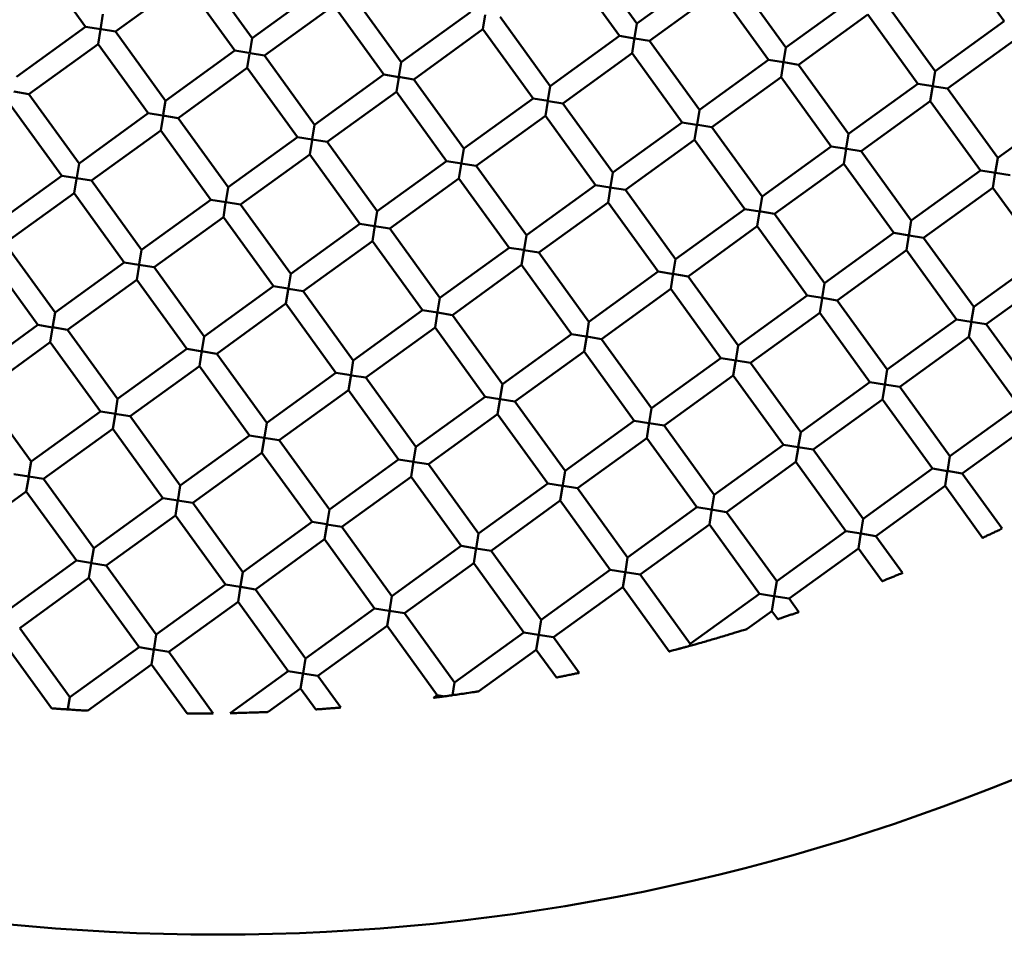
# Model space of a CAD drawing. Units: millimetres. Extents: x 0 to 11469, y 0 to 15765.
# Drawn here: x 1282 to 1374, y 14249 to 14336 of the extents above; entities that cross this region are included whole.
import ezdxf

# ---------------------------------------------------------------- set-up
doc = ezdxf.new("R2010")
doc.units = ezdxf.units.MM
doc.layers.add('MD_Visible', color=7, linetype='Continuous', lineweight=50)
doc.styles.get("Standard").update_dxf_attribs({"font": 'Squ721Rm.ttf'})
doc.dimstyles.new('BySEC', dxfattribs={"dimtxt": 180, "dimasz": 90, "dimexe": 1.25, "dimexo": 0.625, "dimtad": 1, "dimdec": 1, "dimlfac": 0.1, "dimrnd": 5, "dimtxsty": 'Standard', "dimcen": 20, "dimse1": 1, "dimse2": 1, "dimclrd": 256, "dimadec": 0, "dimazin": 0, "dimtfac": 1, "dimtdec": 1, "dimtmove": 1, "dimatfit": 3, "dimfxl": 1, "dimlwd": 5, "dimarcsym": 0})

# ---------------------------------------------------------------- blocks, each defined once
blk = doc.blocks.new('CustomObjectsInViewport8_0')
at = {"layer": 'MD_Visible'}
for p, q in [((1283.651, 3205.107), (1288.34, 3198.625)), ((1335.264, 3205.415), (1339.953, 3198.933)), ((1369.673, 3205.62), (1374.362, 3199.138)), ((1299.235, 3204.037), (1303.924, 3197.555)), ((1333.644, 3204.242), (1338.333, 3197.76)), ((1339.953, 3198.933), (1346.435, 3203.621)), ((1349.228, 3203.173), (1353.916, 3196.691)), ((1291.133, 3198.176), (1297.615, 3202.865)), ((1297.615, 3202.865), (1302.303, 3196.383)), ((1303.924, 3197.555), (1310.406, 3202.244)), ((1341.125, 3197.312), (1347.607, 3202.001)), ((1347.607, 3202.001), (1352.296, 3195.519)), ((1313.199, 3201.795), (1317.887, 3195.313)), ((1353.916, 3196.691), (1360.398, 3201.379)), ((1305.096, 3195.935), (1311.578, 3200.623)), ((1311.578, 3200.623), (1316.267, 3194.141)), ((1363.191, 3200.931), (1367.88, 3194.449)), ((1289.96, 3199.796), (1289.73, 3198.358)), ((1317.887, 3195.313), (1324.369, 3200.002)), ((1325.542, 3198.382), (1325.757, 3199.727)), ((1327.162, 3199.554), (1331.851, 3193.072)), ((1355.089, 3195.07), (1361.571, 3199.759)), ((1361.571, 3199.759), (1366.259, 3193.277)), ((1281.858, 3193.936), (1288.34, 3198.625)), ((1289.75, 3198.398), (1288.34, 3198.625)), ((1289.512, 3197.005), (1289.728, 3198.35)), ((1289.79, 3198.392), (1291.132, 3198.176)), ((1319.059, 3193.693), (1325.541, 3198.382)), ((1325.541, 3198.382), (1330.23, 3191.9)), ((1339.953, 3198.932), (1339.736, 3197.578)), ((1367.88, 3194.449), (1374.362, 3199.138)), ((1291.133, 3198.176), (1295.821, 3191.694)), ((1303.924, 3197.555), (1303.703, 3196.177)), ((1331.851, 3193.072), (1338.333, 3197.76)), ((1339.724, 3197.537), (1338.333, 3197.76)), ((1339.505, 3196.142), (1339.74, 3197.606)), ((1339.756, 3197.532), (1341.125, 3197.312)), ((1369.052, 3192.829), (1375.534, 3197.517)), ((1283.03, 3192.315), (1289.512, 3197.004)), ((1289.512, 3197.004), (1294.201, 3190.522)), ((1341.125, 3197.312), (1345.814, 3190.83)), ((1353.915, 3196.684), (1353.67, 3195.154)), ((1295.821, 3191.694), (1302.303, 3196.383)), ((1303.636, 3196.169), (1302.305, 3196.383)), ((1303.476, 3194.763), (1303.692, 3196.108)), ((1303.732, 3196.154), (1305.096, 3195.935)), ((1305.096, 3195.935), (1309.785, 3189.453)), ((1333.023, 3191.451), (1339.505, 3196.14)), ((1339.505, 3196.14), (1344.193, 3189.658)), ((1296.994, 3190.074), (1303.476, 3194.762)), ((1303.476, 3194.762), (1308.164, 3188.28)), ((1317.886, 3195.306), (1317.641, 3193.777)), ((1345.814, 3190.83), (1352.296, 3195.519)), ((1353.676, 3195.297), (1352.296, 3195.519)), ((1353.468, 3193.898), (1353.694, 3195.308)), ((1353.719, 3195.29), (1355.088, 3195.07)), ((1355.089, 3195.07), (1359.777, 3188.588)), ((1309.785, 3189.453), (1316.267, 3194.141)), ((1317.677, 3193.915), (1316.267, 3194.141)), ((1317.439, 3192.522), (1317.655, 3193.867)), ((1317.642, 3193.92), (1319.059, 3193.693)), ((1319.059, 3193.693), (1323.748, 3187.211)), ((1346.986, 3189.209), (1353.468, 3193.898)), ((1353.468, 3193.898), (1358.157, 3187.416)), ((1367.88, 3194.448), (1367.662, 3193.095)), ((1331.85, 3193.071), (1331.633, 3191.717)), ((1359.777, 3188.588), (1366.259, 3193.277)), ((1367.713, 3193.044), (1366.26, 3193.277)), ((1367.432, 3191.658), (1367.667, 3193.122)), ((1367.596, 3193.062), (1369.051, 3192.829)), ((1369.052, 3192.829), (1373.741, 3186.347)), ((1281.602, 3192.545), (1283.03, 3192.315)), ((1283.03, 3192.315), (1287.719, 3185.833)), ((1310.957, 3187.832), (1317.439, 3192.521)), ((1317.439, 3192.521), (1322.128, 3186.039)), ((1323.748, 3187.211), (1330.23, 3191.9)), ((1331.644, 3191.673), (1330.23, 3191.899)), ((1281.41, 3191.143), (1286.098, 3184.661)), ((1295.821, 3191.691), (1295.612, 3190.391)), ((1331.402, 3190.279), (1331.621, 3191.639)), ((1331.675, 3191.668), (1333.022, 3191.451)), ((1333.023, 3191.451), (1337.711, 3184.969)), ((1360.949, 3186.968), (1367.431, 3191.656)), ((1367.431, 3191.656), (1372.12, 3185.174)), ((1373.741, 3186.347), (1380.223, 3191.035)), ((1287.719, 3185.833), (1294.201, 3190.522)), ((1295.551, 3190.305), (1294.202, 3190.522)), ((1295.373, 3188.902), (1295.589, 3190.247)), ((1295.554, 3190.305), (1296.993, 3190.074)), ((1296.994, 3190.074), (1301.682, 3183.592)), ((1324.92, 3185.59), (1331.402, 3190.279)), ((1331.402, 3190.279), (1336.091, 3183.797)), ((1345.813, 3190.823), (1345.567, 3189.293)), ((1309.785, 3189.452), (1309.567, 3188.098)), ((1337.711, 3184.969), (1344.193, 3189.658)), ((1345.545, 3189.441), (1344.194, 3189.658)), ((1345.366, 3188.038), (1345.582, 3189.383)), ((1345.649, 3189.424), (1346.985, 3189.21)), ((1346.986, 3189.209), (1351.675, 3182.727)), ((1288.891, 3184.213), (1295.373, 3188.902)), ((1295.373, 3188.902), (1300.062, 3182.42)), ((1301.682, 3183.592), (1308.164, 3188.28)), ((1309.557, 3188.057), (1308.164, 3188.28)), ((1359.777, 3188.584), (1359.535, 3187.078)), ((1309.337, 3186.661), (1309.552, 3188.006)), ((1309.555, 3188.057), (1310.957, 3187.832)), ((1310.957, 3187.832), (1315.646, 3181.35)), ((1338.884, 3183.349), (1345.366, 3188.037)), ((1345.366, 3188.037), (1350.054, 3181.555)), ((1351.675, 3182.727), (1358.157, 3187.416)), ((1359.627, 3187.18), (1358.159, 3187.416)), ((1302.854, 3181.971), (1309.336, 3186.66)), ((1309.336, 3186.66), (1314.025, 3180.178)), ((1323.748, 3187.209), (1323.535, 3185.883)), ((1359.329, 3185.796), (1359.555, 3187.206)), ((1359.618, 3187.182), (1360.948, 3186.968)), ((1360.949, 3186.968), (1365.638, 3180.486)), ((1373.741, 3186.346), (1373.511, 3184.916)), ((1287.719, 3185.831), (1287.507, 3184.515)), ((1315.646, 3181.35), (1322.128, 3186.039)), ((1323.576, 3185.806), (1322.129, 3186.039)), ((1323.3, 3184.422), (1323.508, 3185.714)), ((1323.481, 3185.821), (1324.92, 3185.59)), ((1324.92, 3185.59), (1329.609, 3179.108)), ((1352.847, 3181.107), (1359.329, 3185.796)), ((1359.329, 3185.796), (1364.018, 3179.314)), ((1279.616, 3179.973), (1286.098, 3184.661)), ((1287.542, 3184.43), (1286.099, 3184.661)), ((1337.71, 3184.962), (1337.465, 3183.433)), ((1365.638, 3180.486), (1372.12, 3185.174)), ((1373.568, 3184.942), (1372.121, 3185.174)), ((1373.292, 3183.554), (1373.519, 3184.964)), ((1373.548, 3184.945), (1374.912, 3184.726)), ((1287.271, 3183.042), (1287.487, 3184.387)), ((1287.489, 3184.438), (1288.891, 3184.213)), ((1288.891, 3184.213), (1293.58, 3177.731)), ((1301.681, 3183.585), (1301.436, 3182.055)), ((1316.818, 3179.73), (1323.3, 3184.418)), ((1323.3, 3184.418), (1327.988, 3177.936)), ((1329.609, 3179.108), (1336.091, 3183.797)), ((1337.466, 3183.576), (1336.091, 3183.797)), ((1337.263, 3182.178), (1337.498, 3183.642)), ((1337.434, 3183.581), (1338.883, 3183.349)), ((1366.81, 3178.865), (1373.292, 3183.554)), ((1373.292, 3183.554), (1377.981, 3177.072)), ((1280.789, 3178.352), (1287.271, 3183.041)), ((1287.271, 3183.041), (1291.959, 3176.559)), ((1338.884, 3183.349), (1343.572, 3176.867)), ((1351.675, 3182.727), (1351.457, 3181.373)), ((1293.58, 3177.731), (1300.062, 3182.42)), ((1301.472, 3182.193), (1300.062, 3182.42)), ((1301.234, 3180.8), (1301.45, 3182.145)), ((1301.512, 3182.187), (1302.853, 3181.971)), ((1302.854, 3181.971), (1307.543, 3175.489)), ((1330.781, 3177.488), (1337.263, 3182.176)), ((1337.263, 3182.176), (1341.952, 3175.694)), ((1294.752, 3176.11), (1301.234, 3180.799)), ((1301.234, 3180.799), (1305.923, 3174.317)), ((1315.644, 3181.343), (1315.399, 3179.813)), ((1343.572, 3176.867), (1350.054, 3181.555)), ((1351.485, 3181.326), (1350.055, 3181.555)), ((1351.227, 3179.936), (1351.442, 3181.281)), ((1351.402, 3181.339), (1352.846, 3181.107)), ((1352.847, 3181.107), (1357.536, 3174.625)), ((1307.543, 3175.489), (1314.025, 3180.178)), ((1315.374, 3179.961), (1314.026, 3180.178)), ((1315.198, 3178.559), (1315.433, 3180.023)), ((1315.384, 3179.96), (1316.817, 3179.73)), ((1344.744, 3175.246), (1351.226, 3179.935)), ((1351.226, 3179.935), (1355.915, 3173.453)), ((1365.638, 3180.485), (1365.408, 3179.055)), ((1316.818, 3179.73), (1321.506, 3173.248)), ((1329.608, 3179.101), (1329.362, 3177.572)), ((1357.536, 3174.625), (1364.018, 3179.314)), ((1365.47, 3179.08), (1364.019, 3179.313)), ((1365.19, 3177.693), (1365.416, 3179.103)), ((1365.456, 3179.083), (1366.81, 3178.865)), ((1280.789, 3178.352), (1285.477, 3171.87)), ((1308.715, 3173.869), (1315.197, 3178.557)), ((1315.197, 3178.557), (1319.886, 3172.075)), ((1366.81, 3178.865), (1371.499, 3172.383)), ((1279.168, 3177.18), (1283.857, 3170.698)), ((1293.58, 3177.73), (1293.362, 3176.377)), ((1321.506, 3173.248), (1327.988, 3177.936)), ((1329.343, 3177.719), (1327.989, 3177.936)), ((1329.161, 3176.317), (1329.396, 3177.781)), ((1329.364, 3177.715), (1330.781, 3177.488)), ((1330.781, 3177.488), (1335.47, 3171.006)), ((1358.708, 3173.004), (1365.19, 3177.693)), ((1365.19, 3177.693), (1369.878, 3171.211)), ((1285.477, 3171.87), (1291.959, 3176.559)), ((1293.314, 3176.341), (1291.96, 3176.559)), ((1293.132, 3174.939), (1293.347, 3176.284)), ((1293.324, 3176.34), (1294.752, 3176.11)), ((1322.679, 3171.627), (1329.161, 3176.316)), ((1329.161, 3176.316), (1333.849, 3169.834)), ((1343.572, 3176.862), (1343.33, 3175.357)), ((1371.499, 3172.383), (1377.981, 3177.072)), ((1294.752, 3176.11), (1299.441, 3169.628)), ((1307.542, 3175.485), (1307.301, 3173.979)), ((1335.47, 3171.006), (1341.952, 3175.694)), ((1343.406, 3175.461), (1341.953, 3175.694)), ((1343.124, 3174.076), (1343.359, 3175.54)), ((1343.321, 3175.475), (1344.744, 3175.246)), ((1372.671, 3170.763), (1379.153, 3175.451)), ((1286.649, 3170.25), (1293.131, 3174.938)), ((1293.131, 3174.938), (1297.82, 3168.456)), ((1344.744, 3175.246), (1349.433, 3168.764)), ((1357.536, 3174.625), (1357.316, 3173.254)), ((1299.441, 3169.628), (1305.923, 3174.317)), ((1307.277, 3174.1), (1305.923, 3174.317)), ((1307.095, 3172.698), (1307.33, 3174.162)), ((1307.34, 3174.089), (1308.715, 3173.869)), ((1308.715, 3173.869), (1313.404, 3167.387)), ((1336.642, 3169.385), (1343.124, 3174.074)), ((1343.124, 3174.074), (1347.813, 3167.592)), ((1349.433, 3168.764), (1355.915, 3173.453)), ((1357.329, 3173.226), (1355.915, 3173.453)), ((1300.613, 3168.008), (1307.095, 3172.697)), ((1307.095, 3172.697), (1311.783, 3166.215)), ((1321.506, 3173.243), (1321.264, 3171.737)), ((1357.087, 3171.833), (1357.303, 3173.178)), ((1357.331, 3173.225), (1358.708, 3173.004)), ((1358.708, 3173.004), (1363.396, 3166.522)), ((1285.477, 3171.869), (1285.244, 3170.42)), ((1313.404, 3167.387), (1319.886, 3172.075)), ((1321.279, 3171.852), (1319.886, 3172.075)), ((1321.058, 3170.457), (1321.293, 3171.921)), ((1321.277, 3171.852), (1322.679, 3171.627)), ((1322.679, 3171.627), (1327.367, 3165.145)), ((1350.605, 3167.144), (1357.087, 3171.832)), ((1357.087, 3171.832), (1361.776, 3165.35)), ((1371.499, 3172.383), (1371.269, 3170.953)), ((1277.375, 3166.009), (1283.857, 3170.698)), ((1285.246, 3170.475), (1283.857, 3170.698)), ((1335.469, 3171.004), (1335.257, 3169.678)), ((1363.396, 3166.522), (1369.878, 3171.211)), ((1371.27, 3170.988), (1369.878, 3171.211)), ((1371.051, 3169.591), (1371.277, 3171.001)), ((1371.255, 3170.99), (1372.671, 3170.763)), ((1372.671, 3170.763), (1377.36, 3164.281)), ((1285.029, 3169.078), (1285.245, 3170.423)), ((1285.226, 3170.478), (1286.649, 3170.25)), ((1286.649, 3170.25), (1291.338, 3163.768)), ((1314.576, 3165.766), (1321.058, 3170.455)), ((1321.058, 3170.455), (1325.747, 3163.973)), ((1327.367, 3165.145), (1333.849, 3169.834)), ((1335.199, 3169.617), (1333.85, 3169.834)), ((1278.547, 3164.389), (1285.029, 3169.077)), ((1285.029, 3169.077), (1289.718, 3162.595)), ((1299.44, 3169.628), (1299.223, 3168.274)), ((1335.022, 3168.215), (1335.257, 3169.679)), ((1335.262, 3169.607), (1336.642, 3169.385)), ((1336.642, 3169.385), (1341.331, 3162.903)), ((1364.569, 3164.902), (1371.051, 3169.591)), ((1371.051, 3169.591), (1375.739, 3163.109)), ((1291.338, 3163.768), (1297.82, 3168.456)), ((1299.268, 3168.224), (1297.821, 3168.456)), ((1298.992, 3166.837), (1299.228, 3168.302)), ((1299.152, 3168.242), (1300.611, 3168.008)), ((1300.613, 3168.008), (1305.301, 3161.526)), ((1328.539, 3163.524), (1335.021, 3168.213)), ((1335.021, 3168.213), (1339.71, 3161.731)), ((1349.433, 3168.764), (1349.212, 3167.386)), ((1313.403, 3167.38), (1313.157, 3165.85)), ((1341.331, 3162.903), (1347.813, 3167.592)), ((1349.26, 3167.36), (1347.814, 3167.592)), ((1348.985, 3165.973), (1349.22, 3167.437)), ((1349.263, 3167.359), (1350.604, 3167.144)), ((1350.605, 3167.144), (1355.294, 3160.662)), ((1292.51, 3162.147), (1298.992, 3166.836)), ((1298.992, 3166.836), (1303.681, 3160.354)), ((1305.301, 3161.526), (1311.783, 3166.215)), ((1313.193, 3165.988), (1311.783, 3166.215)), ((1312.956, 3164.596), (1313.191, 3166.06)), ((1363.396, 3166.522), (1363.167, 3165.092)), ((1313.233, 3165.982), (1314.575, 3165.766)), ((1314.576, 3165.766), (1319.265, 3159.284)), ((1327.367, 3165.144), (1327.134, 3163.695)), ((1342.503, 3161.283), (1348.985, 3165.971)), ((1348.985, 3165.971), (1353.673, 3159.489)), ((1355.294, 3160.662), (1361.776, 3165.35)), ((1363.128, 3165.133), (1361.777, 3165.35)), ((1363.13, 3165.133), (1364.568, 3164.902)), ((1278.547, 3164.389), (1283.236, 3157.907)), ((1306.474, 3159.905), (1312.956, 3164.594)), ((1312.956, 3164.594), (1317.644, 3158.112)), ((1362.948, 3163.731), (1363.164, 3165.076)), ((1364.569, 3164.902), (1369.257, 3158.42)), ((1291.338, 3163.766), (1291.125, 3162.44)), ((1319.265, 3159.284), (1325.747, 3163.973)), ((1327.124, 3163.752), (1325.747, 3163.973)), ((1326.919, 3162.354), (1327.154, 3163.818)), ((1327.164, 3163.745), (1328.539, 3163.525)), ((1328.539, 3163.524), (1333.228, 3157.042)), ((1356.466, 3159.041), (1362.948, 3163.73)), ((1362.948, 3163.73), (1367.637, 3157.248)), ((1283.236, 3157.907), (1289.718, 3162.595)), ((1291.164, 3162.363), (1289.718, 3162.595)), ((1290.89, 3160.977), (1291.125, 3162.441)), ((1291.065, 3162.379), (1292.509, 3162.147)), ((1320.437, 3157.664), (1326.919, 3162.352)), ((1326.919, 3162.352), (1331.608, 3155.87)), ((1341.331, 3162.903), (1341.111, 3161.533)), ((1369.257, 3158.42), (1375.739, 3163.109)), ((1292.51, 3162.147), (1297.199, 3155.665)), ((1305.301, 3161.524), (1305.088, 3160.198)), ((1333.228, 3157.042), (1339.71, 3161.731)), ((1341.065, 3161.514), (1339.711, 3161.731)), ((1340.883, 3160.112), (1341.118, 3161.576)), ((1341.098, 3161.508), (1342.503, 3161.283)), ((1370.429, 3156.799), (1376.911, 3161.488)), ((1284.408, 3156.286), (1290.89, 3160.975)), ((1290.89, 3160.975), (1295.578, 3154.493)), ((1342.503, 3161.283), (1347.191, 3154.801)), ((1355.294, 3160.661), (1355.074, 3159.291)), ((1297.199, 3155.665), (1303.681, 3160.354)), ((1305.036, 3160.136), (1303.681, 3160.354)), ((1304.853, 3158.735), (1305.088, 3160.199)), ((1305.034, 3160.136), (1306.473, 3159.905)), ((1306.474, 3159.905), (1311.162, 3153.423)), ((1334.4, 3155.422), (1340.882, 3160.111)), ((1340.882, 3160.111), (1345.571, 3153.629)), ((1298.371, 3154.045), (1304.853, 3158.733)), ((1304.853, 3158.733), (1309.542, 3152.251)), ((1319.264, 3159.28), (1319.022, 3157.774)), ((1347.191, 3154.801), (1353.673, 3159.489)), ((1355.059, 3159.267), (1353.673, 3159.489)), ((1354.846, 3157.871), (1355.081, 3159.335)), ((1355.062, 3159.267), (1356.466, 3159.041)), ((1356.466, 3159.041), (1361.155, 3152.559)), ((1283.235, 3157.906), (1283.003, 3156.457)), ((1311.162, 3153.423), (1317.644, 3158.112)), ((1319.038, 3157.888), (1317.644, 3158.112)), ((1318.817, 3156.493), (1319.052, 3157.957)), ((1318.986, 3157.897), (1320.436, 3157.664)), ((1348.364, 3153.18), (1354.846, 3157.869)), ((1354.846, 3157.869), (1359.534, 3151.387)), ((1369.257, 3158.42), (1369.028, 3156.989)), ((1320.437, 3157.664), (1325.126, 3151.182)), ((1333.228, 3157.042), (1333.012, 3155.695)), ((1361.155, 3152.559), (1367.637, 3157.248)), ((1369.028, 3157.024), (1367.637, 3157.248)), ((1368.809, 3155.629), (1369.044, 3157.093)), ((1369.008, 3157.028), (1370.429, 3156.799)), ((1283.03, 3156.507), (1281.615, 3156.735)), ((1282.787, 3155.115), (1283.006, 3156.474)), ((1283.006, 3156.511), (1284.408, 3156.286)), ((1284.408, 3156.286), (1289.096, 3149.804)), ((1312.334, 3151.803), (1318.816, 3156.492)), ((1318.816, 3156.492), (1323.505, 3150.009)), ((1370.429, 3156.799), (1374.16, 3151.642)), ((1276.305, 3150.425), (1282.787, 3155.114)), ((1282.787, 3155.114), (1287.476, 3148.632)), ((1297.199, 3155.664), (1296.966, 3154.215)), ((1325.126, 3151.182), (1331.608, 3155.87)), ((1333, 3155.647), (1331.608, 3155.87)), ((1332.78, 3154.252), (1333.015, 3155.716)), ((1333.069, 3155.636), (1334.399, 3155.422)), ((1334.4, 3155.422), (1339.089, 3148.94)), ((1362.327, 3150.939), (1368.809, 3155.627)), ((1368.809, 3155.627), (1372.322, 3150.77)), ((1289.096, 3149.804), (1295.578, 3154.493)), ((1297.014, 3154.262), (1295.579, 3154.493)), ((1296.751, 3152.874), (1296.986, 3154.338)), ((1296.948, 3154.273), (1298.371, 3154.045)), ((1298.371, 3154.045), (1303.06, 3147.563)), ((1326.298, 3149.561), (1332.78, 3154.25)), ((1332.78, 3154.25), (1337.468, 3147.768)), ((1347.191, 3154.798), (1346.982, 3153.498)), ((1311.161, 3153.419), (1310.92, 3151.913)), ((1339.089, 3148.94), (1345.571, 3153.629)), ((1346.904, 3153.415), (1345.572, 3153.628)), ((1346.743, 3152.01), (1346.978, 3153.474)), ((1346.898, 3153.416), (1348.362, 3153.181)), ((1348.364, 3153.18), (1353.052, 3146.698)), ((1290.269, 3148.184), (1296.751, 3152.872)), ((1296.751, 3152.872), (1301.439, 3146.39)), ((1303.06, 3147.563), (1309.542, 3152.251)), ((1310.891, 3152.035), (1309.542, 3152.251)), ((1361.155, 3152.559), (1360.933, 3151.181)), ((1310.714, 3150.632), (1310.949, 3152.097)), ((1310.933, 3152.028), (1312.334, 3151.803)), ((1312.334, 3151.803), (1317.023, 3145.321)), ((1340.261, 3147.319), (1346.743, 3152.008)), ((1346.743, 3152.008), (1351.432, 3145.526)), ((1353.052, 3146.698), (1359.534, 3151.387)), ((1360.948, 3151.16), (1359.534, 3151.387)), ((1304.232, 3145.942), (1310.714, 3150.631)), ((1310.714, 3150.631), (1315.403, 3144.149)), ((1325.126, 3151.182), (1324.901, 3149.78)), ((1360.707, 3149.768), (1360.942, 3151.232)), ((1360.939, 3151.161), (1362.327, 3150.939)), ((1362.327, 3150.939), (1364.829, 3147.48)), ((1289.096, 3149.803), (1288.865, 3148.363)), ((1317.023, 3145.321), (1323.505, 3150.009)), ((1324.915, 3149.783), (1323.505, 3150.009)), ((1324.677, 3148.391), (1324.913, 3149.855)), ((1324.915, 3149.783), (1326.298, 3149.561)), ((1326.298, 3149.561), (1330.986, 3143.079)), ((1354.224, 3145.078), (1360.706, 3149.766)), ((1360.706, 3149.766), (1362.919, 3146.707)), ((1280.994, 3143.943), (1287.476, 3148.632)), ((1288.808, 3148.418), (1287.477, 3148.632)), ((1339.089, 3148.938), (1338.877, 3147.621)), ((1288.648, 3147.012), (1288.866, 3148.372)), ((1288.899, 3148.404), (1290.268, 3148.184)), ((1290.269, 3148.184), (1294.957, 3141.702)), ((1318.195, 3143.7), (1324.677, 3148.389)), ((1324.677, 3148.389), (1329.366, 3141.907)), ((1330.986, 3143.079), (1337.468, 3147.768)), ((1338.839, 3147.548), (1337.469, 3147.768)), ((1338.641, 3146.149), (1338.876, 3147.613)), ((1282.166, 3142.323), (1288.648, 3147.012)), ((1288.648, 3147.012), (1293.337, 3140.53)), ((1303.059, 3147.56), (1302.822, 3146.079)), ((1338.868, 3147.543), (1340.261, 3147.319)), ((1340.261, 3147.319), (1344.95, 3140.837)), ((1353.052, 3146.698), (1352.823, 3145.268)), ((1294.957, 3141.702), (1301.439, 3146.39)), ((1302.823, 3146.168), (1301.439, 3146.39)), ((1302.612, 3144.772), (1302.847, 3146.236)), ((1302.835, 3146.166), (1304.232, 3145.942)), ((1304.232, 3145.942), (1308.921, 3139.46)), ((1332.159, 3141.459), (1338.641, 3146.147)), ((1338.641, 3146.147), (1342.99, 3140.134)), ((1317.023, 3145.32), (1316.793, 3143.89)), ((1344.95, 3140.837), (1351.432, 3145.526)), ((1352.764, 3145.312), (1351.433, 3145.526)), ((1352.604, 3143.906), (1352.822, 3145.266)), ((1352.775, 3145.31), (1354.223, 3145.078)), ((1354.224, 3145.078), (1355.133, 3143.822)), ((1296.129, 3140.081), (1302.611, 3144.77)), ((1302.611, 3144.77), (1307.3, 3138.288)), ((1308.921, 3139.46), (1315.403, 3144.149)), ((1316.757, 3143.931), (1315.403, 3144.149)), ((1316.575, 3142.53), (1316.81, 3143.994)), ((1316.807, 3143.923), (1318.195, 3143.7)), ((1350.298, 3142.238), (1352.604, 3143.906)), ((1352.604, 3143.906), (1353.149, 3143.153)), ((1318.195, 3143.7), (1322.884, 3137.218)), ((1330.986, 3143.078), (1330.77, 3141.732)), ((1282.166, 3142.323), (1286.855, 3135.841)), ((1310.093, 3137.84), (1316.575, 3142.528)), ((1316.575, 3142.528), (1321.263, 3136.046)), ((1280.545, 3141.151), (1285.135, 3134.805)), ((1294.957, 3141.701), (1294.724, 3140.252)), ((1322.884, 3137.218), (1329.366, 3141.907)), ((1330.754, 3141.684), (1329.366, 3141.907)), ((1330.538, 3140.288), (1330.773, 3141.752)), ((1330.714, 3141.691), (1332.158, 3141.459)), ((1332.159, 3141.459), (1334.568, 3138.127)), ((1286.855, 3135.841), (1293.337, 3140.53)), ((1294.791, 3140.296), (1293.338, 3140.529)), ((1294.509, 3138.91), (1294.727, 3140.269)), ((1294.787, 3140.297), (1296.128, 3140.081)), ((1325.162, 3136.398), (1330.538, 3140.286)), ((1330.538, 3140.286), (1332.42, 3137.685)), ((1344.95, 3140.837), (1344.92, 3140.651)), ((1296.129, 3140.081), (1300.292, 3134.326)), ((1308.92, 3139.46), (1308.699, 3138.082)), ((1288.529, 3134.584), (1294.509, 3138.909)), ((1294.509, 3138.909), (1297.832, 3134.315)), ((1301.858, 3134.352), (1307.3, 3138.288)), ((1308.666, 3138.069), (1307.3, 3138.288)), ((1308.472, 3136.669), (1308.707, 3138.133)), ((1308.648, 3138.071), (1310.092, 3137.84)), ((1310.093, 3137.84), (1312.237, 3134.875)), ((1305.423, 3134.462), (1308.472, 3136.667)), ((1308.472, 3136.667), (1309.893, 3134.703)), ((1322.884, 3137.218), (1322.692, 3136.026)), ((1286.854, 3135.839), (1286.682, 3134.767)), ((1320.908, 3135.789), (1321.263, 3136.046)), ((1322.011, 3135.926), (1321.264, 3136.046))]:
    blk.add_line(p, q, dxfattribs=at)
at = {"layer": 'MD_Visible', "extrusion": (0, 0, -1)}
blk.add_circle((-1300.729, 3311.118), 197.5, dxfattribs=at)
at = {"layer": 'MD_Visible'}
for points, knots in [([(1374.16, 3151.642), (1374.16, 3151.642), (1374.16, 3151.642), (1374.154, 3151.639), (1374.126, 3151.625), (1374.026, 3151.577), (1373.955, 3151.543), (1373.78, 3151.459), (1373.679, 3151.411), (1373.465, 3151.309), (1373.354, 3151.256), (1373.131, 3151.15), (1373.02, 3151.098), (1372.805, 3150.996), (1372.704, 3150.949), (1372.528, 3150.866), (1372.456, 3150.832), (1372.357, 3150.786), (1372.329, 3150.773), (1372.323, 3150.77), (1372.322, 3150.77), (1372.322, 3150.77)], [-0.3702531, -0.3702531, -0.3702531, -0.3702531, -0.3656019, -0.3656019, -0.3270934, -0.3270934, -0.2872664, -0.2872664, -0.248367, -0.248367, -0.2113673, -0.2113673, -0.1743254, -0.1743254, -0.1353392, -0.1353392, -0.0954933, -0.0954933, -0.0570067, -0.0570067, -0.0525514, -0.0525514, -0.0525514, -0.0525514]), ([(1364.829, 3147.48), (1364.829, 3147.48), (1364.829, 3147.479), (1364.821, 3147.476), (1364.792, 3147.464), (1364.689, 3147.422), (1364.615, 3147.391), (1364.433, 3147.317), (1364.328, 3147.274), (1364.106, 3147.184), (1363.991, 3147.137), (1363.759, 3147.043), (1363.644, 3146.997), (1363.421, 3146.907), (1363.316, 3146.865), (1363.133, 3146.792), (1363.059, 3146.762), (1362.956, 3146.721), (1362.927, 3146.71), (1362.92, 3146.707), (1362.919, 3146.707), (1362.919, 3146.707)], [-0.3723075, -0.3723075, -0.3723075, -0.3723075, -0.3671695, -0.3671695, -0.3289227, -0.3289227, -0.2890663, -0.2890663, -0.2498405, -0.2498405, -0.2124217, -0.2124217, -0.1749459, -0.1749459, -0.1356031, -0.1356031, -0.095724, -0.095724, -0.0575078, -0.0575078, -0.0526257, -0.0526257, -0.0526257, -0.0526257]), ([(1355.133, 3143.822), (1355.133, 3143.822), (1355.132, 3143.821), (1355.124, 3143.819), (1355.094, 3143.808), (1354.987, 3143.771), (1354.909, 3143.745), (1354.721, 3143.681), (1354.612, 3143.643), (1354.381, 3143.565), (1354.262, 3143.525), (1354.021, 3143.444), (1353.901, 3143.403), (1353.67, 3143.326), (1353.56, 3143.289), (1353.371, 3143.226), (1353.294, 3143.201), (1353.187, 3143.165), (1353.157, 3143.155), (1353.149, 3143.153), (1353.149, 3143.153), (1353.149, 3143.153)], [-0.3750444, -0.3750444, -0.3750444, -0.3750444, -0.369295, -0.369295, -0.3313768, -0.3313768, -0.2914683, -0.2914683, -0.2518042, -0.2518042, -0.2138267, -0.2138267, -0.1757756, -0.1757756, -0.1359611, -0.1359611, -0.0960282, -0.0960282, -0.0581514, -0.0581514, -0.0527253, -0.0527253, -0.0527253, -0.0527253]), ([(1344.921, 3140.656), (1345.073, 3140.698), (1345.252, 3140.748), (1345.654, 3140.861), (1345.904, 3140.931), (1346.502, 3141.101), (1346.873, 3141.208), (1347.62, 3141.426), (1348.017, 3141.544), (1348.737, 3141.759), (1349.093, 3141.867), (1349.693, 3142.05), (1349.916, 3142.119), (1350.132, 3142.186), (1350.193, 3142.205), (1350.263, 3142.227), (1350.284, 3142.233), (1350.296, 3142.237), (1350.298, 3142.238), (1350.298, 3142.238)], [0.000001, 0.000001, 0.000001, 0.000001, 0.0556682, 0.0556682, 0.1314714, 0.1314714, 0.2428507, 0.2428507, 0.3621489, 0.3621489, 0.4678227, 0.4678227, 0.5595117, 0.5595117, 0.597693, 0.597693, 0.6212479, 0.6212479, 0.6303439, 0.6303439, 0.6303439, 0.6303439]), ([(1342.99, 3140.134), (1342.99, 3140.134), (1342.991, 3140.134), (1342.997, 3140.135), (1343.025, 3140.143), (1343.119, 3140.168), (1343.185, 3140.185), (1343.344, 3140.227), (1343.435, 3140.252), (1343.616, 3140.3), (1343.702, 3140.323), (1343.837, 3140.36), (1343.883, 3140.372), (1343.966, 3140.395), (1344.002, 3140.404), (1344.076, 3140.424), (1344.113, 3140.435), (1344.205, 3140.459), (1344.258, 3140.474), (1344.42, 3140.518), (1344.523, 3140.547), (1344.684, 3140.591), (1344.746, 3140.608), (1344.846, 3140.635), (1344.886, 3140.646), (1344.921, 3140.656)], [0.0528468, 0.0528468, 0.0528468, 0.0528468, 0.0573572, 0.0573572, 0.0931046, 0.0931046, 0.1285687, 0.1285687, 0.1632335, 0.1632335, 0.191383, 0.191383, 0.2059634, 0.2059634, 0.2171416, 0.2171416, 0.2287815, 0.2287815, 0.2457391, 0.2457391, 0.2806924, 0.2806924, 0.3056755, 0.3056755, 0.3263229, 0.3263229, 0.3263229, 0.3263229]), ([(1334.568, 3138.127), (1334.568, 3138.127), (1334.568, 3138.127), (1334.56, 3138.125), (1334.535, 3138.12), (1334.444, 3138.101), (1334.376, 3138.086), (1334.192, 3138.048), (1334.072, 3138.023), (1333.801, 3137.966), (1333.648, 3137.934), (1333.34, 3137.871), (1333.186, 3137.84), (1332.912, 3137.784), (1332.793, 3137.76), (1332.609, 3137.723), (1332.541, 3137.709), (1332.452, 3137.692), (1332.427, 3137.687), (1332.42, 3137.685), (1332.42, 3137.685), (1332.42, 3137.685)], [-0.3830182, -0.3830182, -0.3830182, -0.3830182, -0.3772046, -0.3772046, -0.3448493, -0.3448493, -0.3079561, -0.3079561, -0.2647804, -0.2647804, -0.2179984, -0.2179984, -0.1706785, -0.1706785, -0.1273611, -0.1273611, -0.0905599, -0.0905599, -0.0583828, -0.0583828, -0.053011, -0.053011, -0.053011, -0.053011]), ([(1320.908, 3135.789), (1320.908, 3135.789), (1320.916, 3135.79), (1320.955, 3135.795), (1320.998, 3135.801), (1321.123, 3135.817), (1321.215, 3135.829), (1321.405, 3135.855), (1321.506, 3135.868), (1321.727, 3135.898), (1321.851, 3135.915), (1321.975, 3135.932)], [0.0594973, 0.0594973, 0.0594973, 0.0594973, 0.0746198, 0.0746198, 0.0995831, 0.0995831, 0.1342504, 0.1342504, 0.1677327, 0.1677327, 0.2064272, 0.2064272, 0.2064272, 0.2064272]), ([(1321.975, 3135.932), (1322.033, 3135.94), (1322.093, 3135.948), (1322.213, 3135.965), (1322.272, 3135.973), (1322.394, 3135.99), (1322.457, 3135.999), (1322.578, 3136.015), (1322.636, 3136.024), (1322.693, 3136.032)], [0.000001, 0.000001, 0.000001, 0.000001, 0.01953025, 0.01953025, 0.03789855, 0.03789855, 0.05699718, 0.05699718, 0.07450224, 0.07450224, 0.07450224, 0.07450224]), ([(1322.693, 3136.032), (1322.912, 3136.063), (1323.135, 3136.094), (1323.573, 3136.158), (1323.794, 3136.19), (1324.284, 3136.263), (1324.527, 3136.3), (1324.859, 3136.351), (1324.969, 3136.368), (1325.09, 3136.387), (1325.127, 3136.393), (1325.157, 3136.397), (1325.162, 3136.398), (1325.162, 3136.398)], [0.000001, 0.000001, 0.000001, 0.000001, 0.0665321, 0.0665321, 0.1329538, 0.1329538, 0.2198759, 0.2198759, 0.2833424, 0.2833424, 0.3218843, 0.3218843, 0.3425457, 0.3425457, 0.3425457, 0.3425457]), ([(1285.135, 3134.805), (1285.135, 3134.805), (1285.136, 3134.805), (1285.142, 3134.805), (1285.17, 3134.803), (1285.274, 3134.795), (1285.355, 3134.789), (1285.569, 3134.773), (1285.706, 3134.763), (1285.986, 3134.744), (1286.127, 3134.734), (1286.403, 3134.715), (1286.539, 3134.706), (1286.671, 3134.697)], [0.0542572, 0.0542572, 0.0542572, 0.0542572, 0.0586141, 0.0586141, 0.0906192, 0.0906192, 0.1295541, 0.1295541, 0.1762216, 0.1762216, 0.2190623, 0.2190623, 0.2590061, 0.2590061, 0.2590061, 0.2590061]), ([(1286.671, 3134.697), (1286.845, 3134.685), (1287.024, 3134.674), (1287.377, 3134.651), (1287.557, 3134.64), (1287.918, 3134.619), (1288.085, 3134.609), (1288.318, 3134.596), (1288.398, 3134.591), (1288.493, 3134.586), (1288.519, 3134.584), (1288.528, 3134.584), (1288.529, 3134.584), (1288.529, 3134.584)], [0.000001, 0.000001, 0.000001, 0.000001, 0.0527583, 0.0527583, 0.1069244, 0.1069244, 0.1681326, 0.1681326, 0.2156415, 0.2156415, 0.2529293, 0.2529293, 0.2602011, 0.2602011, 0.2602011, 0.2602011]), ([(1312.237, 3134.875), (1312.237, 3134.875), (1312.237, 3134.875), (1312.232, 3134.875), (1312.207, 3134.873), (1312.115, 3134.865), (1312.044, 3134.86), (1311.849, 3134.845), (1311.721, 3134.835), (1311.418, 3134.811), (1311.242, 3134.798), (1310.889, 3134.772), (1310.712, 3134.759), (1310.408, 3134.738), (1310.278, 3134.729), (1310.084, 3134.716), (1310.013, 3134.711), (1309.922, 3134.705), (1309.898, 3134.703), (1309.893, 3134.703), (1309.893, 3134.703), (1309.893, 3134.703)], [-0.3956287, -0.3956287, -0.3956287, -0.3956287, -0.3920515, -0.3920515, -0.3597067, -0.3597067, -0.3225782, -0.3225782, -0.2772544, -0.2772544, -0.2245169, -0.2245169, -0.17155, -0.17155, -0.1259105, -0.1259105, -0.0888563, -0.0888563, -0.0567469, -0.0567469, -0.0534591, -0.0534591, -0.0534591, -0.0534591]), ([(1300.292, 3134.326), (1300.292, 3134.326), (1300.292, 3134.326), (1300.29, 3134.326), (1300.267, 3134.326), (1300.178, 3134.325), (1300.107, 3134.324), (1299.908, 3134.322), (1299.771, 3134.321), (1299.446, 3134.318), (1299.254, 3134.317), (1298.87, 3134.315), (1298.677, 3134.315), (1298.351, 3134.314), (1298.213, 3134.314), (1298.014, 3134.314), (1297.944, 3134.315), (1297.856, 3134.315), (1297.833, 3134.315), (1297.832, 3134.315), (1297.832, 3134.315), (1297.832, 3134.315)], [-0.4044928, -0.4044928, -0.4044928, -0.4044928, -0.4032424, -0.4032424, -0.3709875, -0.3709875, -0.3339522, -0.3339522, -0.2861111, -0.2861111, -0.2290943, -0.2290943, -0.1717736, -0.1717736, -0.1236673, -0.1236673, -0.0867312, -0.0867312, -0.0547635, -0.0547635, -0.0537681, -0.0537681, -0.0537681, -0.0537681]), ([(1305.423, 3134.462), (1305.423, 3134.462), (1305.421, 3134.462), (1305.406, 3134.461), (1305.376, 3134.46), (1305.274, 3134.456), (1305.187, 3134.452), (1304.923, 3134.442), (1304.728, 3134.435), (1304.229, 3134.417), (1303.931, 3134.407), (1303.356, 3134.389), (1303.062, 3134.381), (1302.568, 3134.368), (1302.375, 3134.363), (1302.107, 3134.357), (1302.017, 3134.355), (1301.91, 3134.353), (1301.879, 3134.352), (1301.861, 3134.352), (1301.858, 3134.352), (1301.858, 3134.352)], [-0.4069783, -0.4069783, -0.4069783, -0.4069783, -0.3989123, -0.3989123, -0.3737002, -0.3737002, -0.3385577, -0.3385577, -0.2908119, -0.2908119, -0.232367, -0.232367, -0.1746628, -0.1746628, -0.1275381, -0.1275381, -0.0918656, -0.0918656, -0.0659859, -0.0659859, -0.0570495, -0.0570495, -0.0570495, -0.0570495])]:
    blk.add_open_spline(points, degree=3, knots=knots, dxfattribs=at)
blk = doc.blocks.new('*D19')
at = {"lineweight": 5, "transparency": 16777216}
blk.add_line((666.177, 15247.807), (666.177, 11797.889), dxfattribs=at)
at = {"transparency": 16777216}
for points in [[(651.177, 15247.807), (681.177, 15247.807), (666.177, 15337.807)], [(651.177, 11797.889), (681.177, 11797.889), (666.177, 11707.889)]]:
    blk.add_solid(points, dxfattribs=at)
at = {"layer": 'Defpoints', "color": 0, "transparency": 16777216}
for p in [(3660.574, 15337.807), (666.177, 11707.889), (1382.592, 11707.889)]:
    blk.add_point(p, dxfattribs=at)
at = {"color": 0, "transparency": 16777216, "insert": (573.256, 13522.848), "char_height": 180, "attachment_point": 5, "rotation": 90}
blk.add_mtext('365', dxfattribs=at)
blk = doc.blocks.new('*D20')
at = {"lineweight": 5, "transparency": 16777216}
blk.add_line((1041.822, 15554.203), (5676.139, 15554.203), dxfattribs=at)
at = {"transparency": 16777216}
for points in [[(1041.822, 15569.203), (1041.822, 15539.203), (951.822, 15554.203)], [(5676.139, 15569.203), (5676.139, 15539.203), (5766.139, 15554.203)]]:
    blk.add_solid(points, dxfattribs=at)
at = {"layer": 'Defpoints', "color": 0, "transparency": 16777216}
for p in [(5766.139, 15554.203), (951.822, 13479.481), (5766.139, 13232.336)]:
    blk.add_point(p, dxfattribs=at)
at = {"color": 0, "transparency": 16777216, "insert": (3358.981, 15647.004), "char_height": 180, "attachment_point": 5}
blk.add_mtext('480', dxfattribs=at)

msp = doc.modelspace()

# ---------------------------------------------------------------- block references
at = {"layer": 'MD_Visible'}
msp.add_blockref('CustomObjectsInViewport8_0', (0, 11136.715), dxfattribs=at)

# ---------------------------------------------------------------- dimensions: what is measured, and where the dimension line sits
dim = msp.add_linear_dim(base=(5766.139, 15554.203), p1=(951.822, 13479.481), p2=(5766.139, 13232.336), dimstyle='BySEC')
dim.commit()
dim.dimension.update_dxf_attribs({"geometry": '*D20', "text_midpoint": (3358.981, 15647.004)})
dim = msp.add_linear_dim(base=(666.177, 11707.889), p1=(3660.574, 15337.807), p2=(1382.592, 11707.889), angle=90, dimstyle='BySEC')
dim.commit()
dim.dimension.update_dxf_attribs({"geometry": '*D19', "text_midpoint": (573.256, 13522.848)})

doc.saveas('drawing.dxf')
